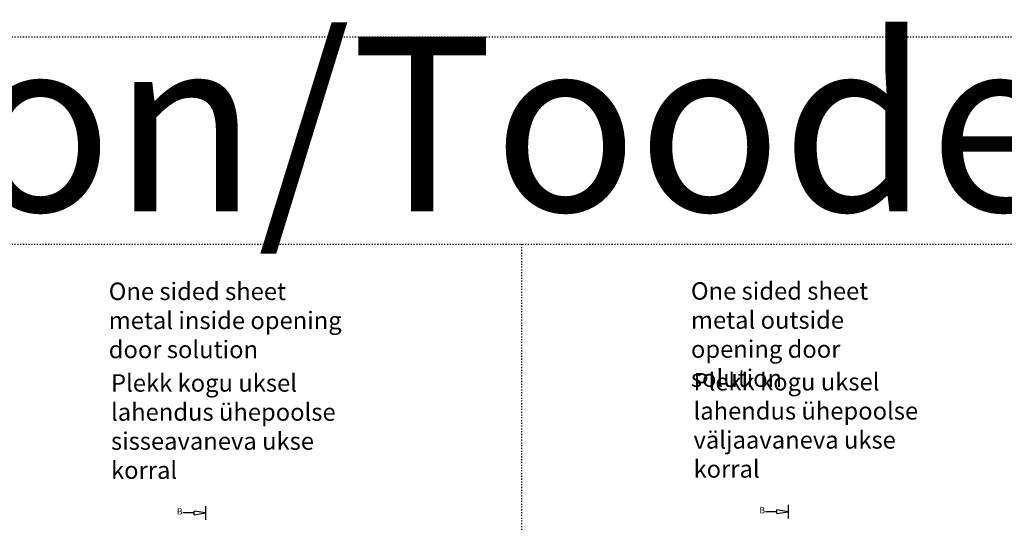
# Model space of a CAD drawing. Extents: x -6243 to 20826, y 18304 to 22537.
# Drawn here: x 16120 to 17532, y 20915 to 21635 of the extents above; entities that cross this region are included whole.
import ezdxf

# ---------------------------------------------------------------- set-up
doc = ezdxf.new("R2010")
doc.units = 0
doc.header["$MEASUREMENT"] = 0
doc.linetypes.add('AUSGEZOGEN', pattern=[0])
doc.linetypes.add('OGLT1', pattern=[4, 1.5, -2.5])
doc.layers.get('0').update_dxf_attribs({"linetype": 'CONTINUOUS'})
doc.layers.add('HILFSPUNKTE', color=15, linetype='AUSGEZOGEN')
doc.styles.add('WMF-ARIAL0', font='arial.ttf')

# ---------------------------------------------------------------- blocks, each defined once
blk = doc.blocks.new('_CLOSEDBLANK')
at = {"color": 0, "linetype": 'BYBLOCK'}
for p, q in [((-1, 0.167), (0, 0)), ((-1, 0.167), (-1, -0.167)), ((0, 0), (-1, -0.167))]:
    blk.add_line(p, q, dxfattribs=at)

msp = doc.modelspace()

# ---------------------------------------------------------------- linework, layer by layer
at = {"linetype": 'OGLT1'}
for p, q in [((11440.91334, 21610.67366), (20672.2719, 21610.67366)), ((11440.91334, 21313.22208), (20672.2719, 21313.22208)), ((16839.76199, 21313.22208), (16839.76199, 19994.10961))]:
    msp.add_line(p, q, dxfattribs=at)
at = {"layer": 'HILFSPUNKTE', "color": 5}
for p, q in [((16386.67126, 20937.88636), (16386.67126, 20918.23603)), ((17221.84724, 20939.55671), (17221.84724, 20919.90638))]:
    msp.add_line(p, q, dxfattribs=at)
at = {"layer": 'HILFSPUNKTE', "color": 1}
for p, q in [((16370.47126, 20928.0612), (16354.27126, 20928.0612)), ((17205.64724, 20929.73155), (17189.44724, 20929.73155))]:
    msp.add_line(p, q, dxfattribs=at)

# ---------------------------------------------------------------- block references
at = {"layer": 'HILFSPUNKTE', "color": 1, "xscale": -16.20000000000073, "yscale": 16.19999999999982, "zscale": 16.2, "rotation": 180}
for p in [(16386.67126, 20928.0612), (17221.84724, 20929.73155)]:
    msp.add_blockref('_CLOSEDBLANK', p, dxfattribs=at)

# ---------------------------------------------------------------- texts
at = {"layer": 'HILFSPUNKTE', "color": 40, "insert": (12839.26421, 21610.67366), "char_height": 250, "width": 9430.6152644, "attachment_point": 1, "style": 'WMF-ARIAL0'}
msp.add_mtext('{\\fArial|b0|i0|c186|p20;Products cross-section/Toodete ristlõiked}', dxfattribs=at)
at = {"layer": 'HILFSPUNKTE', "color": 0, "attachment_point": 1, "style": 'WMF-ARIAL0'}
for s, insert, char_height, width in [('{\\fArial|b0|i0|c186|p20;One sided sheet metal outside opening door solution} ', (17082.63576, 21258.77912), 25, 347.3484524), ('{\\fArial|b0|i0|c186|p20;One sided sheet metal inside opening door solution} ', (16247.87586, 21258.26247), 25, 347.3484524), ('Plekk kogu uksel lahendus ühepoolse sisseavaneva ukse korral', (16251.12028, 21126.90415), 25, 381.0864127), ('Plekk kogu uksel lahendus ühepoolse väljaavaneva ukse korral', (17086.29626, 21128.5745), 25, 381.0864127), ('{\\fArial|b0|i0|c186|p20;B}', (17180.8185, 20936.48138), 9, 36.9504), ('{\\fArial|b0|i0|c186|p20;B}', (16345.64253, 20934.81103), 9, 36.9504)]:
    msp.add_mtext(s, dxfattribs=dict(at, insert=insert, char_height=char_height, width=width))

doc.saveas('drawing.dxf')
